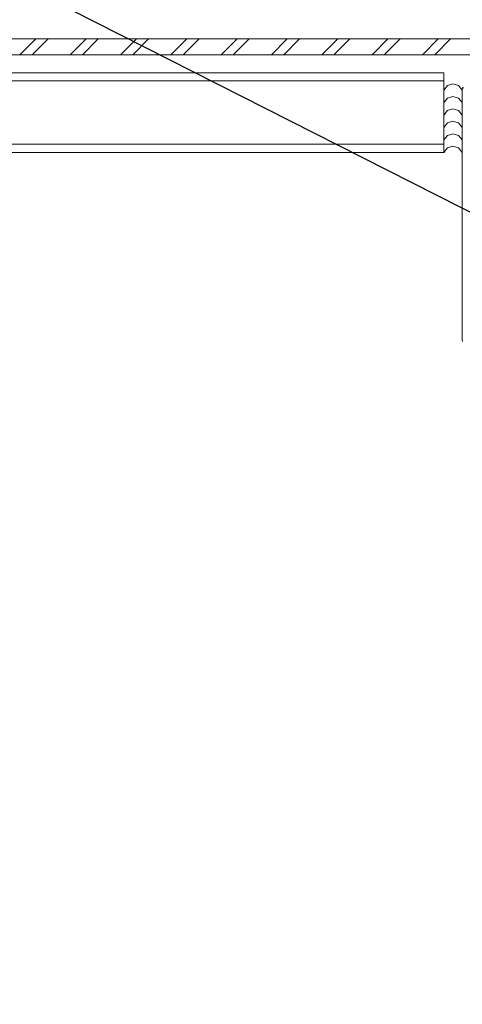
# Model space of a CAD drawing. Extents: x 1.99 to 9.04, y 0.65 to 6.57.
# Drawn here: x 3.73 to 4.56, y 0.65 to 2.5 of the extents above; entities that cross this region are included whole.
import ezdxf
from ezdxf import colors
from ezdxf.entities.mleader import LeaderData, LeaderLine
from ezdxf.math import Vec2, Vec3

# ---------------------------------------------------------------- set-up
doc = ezdxf.new("R2010")
doc.units = 0
doc.header["$MEASUREMENT"] = 0
doc.layers.add('2- Text', color=7, linetype='Continuous', lineweight=13)
doc.layers.add('Prebuck', color=7, linetype='Continuous', lineweight=13)
doc.styles.add('2020Tremco', font='sanss___.ttf', dxfattribs={"height": 0.09375})

msp = doc.modelspace()

# ---------------------------------------------------------------- linework, layer by layer
at = {"layer": 'Prebuck'}
for p, q in [((4.6138, 2.4605), (2.892, 2.4605)), ((2.892, 2.4307), (4.6118, 2.4307))]:
    msp.add_line(p, q, dxfattribs=at)
at = {"layer": 'Prebuck', "linetype": 'Continuous'}
for p, q in [((3.7312, 2.4307), (3.761, 2.4605)), ((3.7543, 2.4307), (3.7841, 2.4605)), ((3.8258, 2.4307), (3.8556, 2.4605)), ((3.8484, 2.4307), (3.8782, 2.4605)), ((3.9199, 2.4307), (3.9497, 2.4605)), ((3.9429, 2.4307), (3.9727, 2.4605)), ((4.0145, 2.4307), (4.0442, 2.4605)), ((4.0375, 2.4307), (4.0673, 2.4605)), ((4.109, 2.4307), (4.1388, 2.4605)), ((4.1316, 2.4307), (4.1614, 2.4605)), ((4.2031, 2.4307), (4.2329, 2.4605)), ((4.2262, 2.4307), (4.2559, 2.4605)), ((4.2976, 2.4307), (4.3274, 2.4605)), ((4.3203, 2.4307), (4.3501, 2.4605)), ((4.3918, 2.4307), (4.4216, 2.4605)), ((4.4148, 2.4307), (4.4446, 2.4605)), ((4.4863, 2.4307), (4.5161, 2.4605)), ((4.5093, 2.4307), (4.5391, 2.4605)), ((4.5264, 2.397), (2.0059, 2.397)), ((4.5264, 2.3823), (2.0059, 2.3823)), ((4.5264, 2.248), (4.5264, 2.397)), ((4.5332, 2.3732), (4.5264, 2.3648)), ((4.5435, 2.3763), (4.5332, 2.3732)), ((4.5538, 2.3732), (4.5435, 2.3763)), ((4.5606, 2.3648), (4.5538, 2.3732)), ((4.5606, 2.3692), (4.5642, 2.3692)), ((4.5618, 2.3684), (4.5606, 2.3656)), ((4.5606, 2.3656), (4.5606, 1.8965)), ((4.5332, 2.3497), (4.5264, 2.3414)), ((4.5435, 2.3529), (4.5332, 2.3497)), ((4.5538, 2.3497), (4.5435, 2.3529)), ((4.5606, 2.3414), (4.5538, 2.3497)), ((4.5332, 2.3267), (4.5264, 2.3179)), ((4.5435, 2.3299), (4.5332, 2.3267)), ((4.5538, 2.3267), (4.5435, 2.3299)), ((4.5606, 2.3179), (4.5538, 2.3267)), ((4.5332, 2.3032), (4.5264, 2.2949)), ((4.5435, 2.3064), (4.5332, 2.3032)), ((4.5538, 2.3032), (4.5435, 2.3064)), ((4.5606, 2.2949), (4.5538, 2.3032)), ((4.5332, 2.2798), (4.5264, 2.2715)), ((4.5435, 2.283), (4.5332, 2.2798)), ((4.5538, 2.2798), (4.5435, 2.283)), ((4.5606, 2.2715), (4.5538, 2.2798)), ((4.5264, 2.2631), (2.0059, 2.2631)), ((4.5332, 2.2568), (4.5264, 2.248)), ((4.5435, 2.2599), (4.5332, 2.2568)), ((4.5538, 2.2568), (4.5435, 2.2599)), ((4.5606, 2.248), (4.5538, 2.2568)), ((1.9912, 2.248), (4.5264, 2.248)), ((4.5606, 1.8965), (4.5618, 1.8937))]:
    msp.add_line(p, q, dxfattribs=at)

# ---------------------------------------------------------------- leaders
at = {"layer": '2- Text', "ltscale": 0.4}
ml = msp.add_multileader_mtext('Standard', dxfattribs=at)
ml.set_content('PREBUCK DOVETAIL\\PCONCRETE KEYWAYS', color=256, style='2020Tremco')
ml.set_leader_properties()
ml.build(insert=Vec2(0, 0))
ml.multileader.update_dxf_attribs({"dogleg_length": 0.2, "arrow_head_size": 0.1})
ctx = ml.context
ctx.base_point, ctx.char_height, ctx.arrow_head_size, ctx.landing_gap_size, ctx.plane_origin = Vec3(6.6302, 1.1959), 0.09375, 0.1, 0.09, Vec3(3.0553, 2.8818)
notes = []
notes.append((ctx, [(0, (1, 1, 0), (6.4302, 1.1959), (1, 0), 0.2, [(0, [(3.1595, 2.8539)], 0, [])])]))
ctx.mtext.insert, ctx.mtext.flow_direction = Vec3(6.7202, 1.2442), 5
for ctx, leaders in notes:
    for number, flags, end, landing, length, lines in leaders:
        leader = LeaderData()
        leader.index, (leader.has_last_leader_line, leader.has_dogleg_vector, leader.attachment_direction) = number, flags
        leader.last_leader_point, leader.dogleg_vector, leader.dogleg_length = Vec3(end), Vec3(landing), length
        for number, points, colour, breaks in lines:
            line = LeaderLine()
            line.index, line.vertices, line.color, line.breaks = number, Vec3.list(points), colors.encode_raw_color(colour), breaks
            leader.lines.append(line)
        ctx.leaders.append(leader)

doc.saveas('drawing.dxf')
